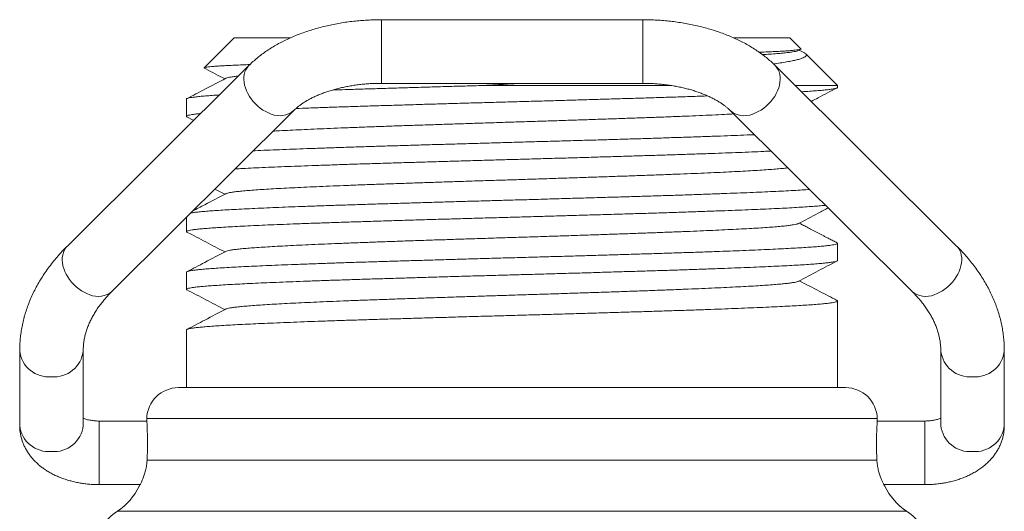
# Model space of a CAD drawing. Units: millimetres. Extents: x -39 to 1118, y 31 to 1252.
# Drawn here: x 468 to 623, y 1175 to 1252 of the extents above; entities that cross this region are included whole.
import ezdxf

# ---------------------------------------------------------------- set-up
doc = ezdxf.new("R2010")
doc.units = ezdxf.units.MM
doc.header["$LTSCALE"] = 5

msp = doc.modelspace()

# ---------------------------------------------------------------- linework, layer by layer
at = {"color": 7, "linetype": 'Continuous', "lineweight": 15}
for p, q in [((566.02, 1252.01), (524.88, 1252.01)), ((501.7, 1249.17), (496.99, 1244.46)), ((501.7, 1249.17), (510.58, 1249.17)), ((580.33, 1249.17), (589.2, 1249.17)), ((590.93, 1247.44), (589.2, 1249.17)), ((590.49, 1247.16), (590.9, 1247.37)), ((591.4, 1246.87), (590.66, 1247.25)), ((596.7, 1241.67), (591.69, 1246.67)), ((504.04, 1244.82), (475.45, 1216.43)), ((615.44, 1216.43), (586.86, 1244.82)), ((524.88, 1242.01), (566.02, 1242.01)), ((540.88, 1241.67), (570.5, 1241.67)), ((590.04, 1241.67), (596.7, 1241.67)), ((596.7, 1241.37), (596.7, 1241.67)), ((494.2, 1239.53), (494.2, 1236.83)), ((482.5, 1209.33), (511.09, 1237.73)), ((579.81, 1237.73), (608.4, 1209.33)), ((494.28, 1236.75), (495.35, 1236.19)), ((498.67, 1225.39), (500.23, 1224.58)), ((494.2, 1220.95), (494.2, 1218.69)), ((596.7, 1214.16), (596.7, 1216.85)), ((494.2, 1212.32), (494.2, 1209.62)), ((596.7, 1194.17), (596.7, 1207.78)), ((494.2, 1203.25), (494.2, 1194.17)), ((467.95, 1199.97), (467.95, 1188.22)), ((477.95, 1188.22), (477.95, 1199.97)), ((612.95, 1199.97), (612.95, 1188.22)), ((622.95, 1188.22), (622.95, 1199.97)), ((492.95, 1194.17), (597.95, 1194.17)), ((487.96, 1188.92), (480.45, 1188.92)), ((487.95, 1189.3), (487.95, 1189.15)), ((610.45, 1188.92), (602.94, 1188.92)), ((602.95, 1189.15), (602.95, 1189.3)), ((480.45, 1178.92), (486.91, 1178.92)), ((603.99, 1178.92), (610.45, 1178.92))]:
    msp.add_line(p, q, dxfattribs=at)
at = {"color": 8, "linetype": 'Continuous', "lineweight": 0}
for p, q in [((524.88, 1252.01), (524.88, 1242.92)), ((566.02, 1252.01), (566.02, 1242.92)), ((524.88, 1242.92), (524.88, 1242.01)), ((566.02, 1242.92), (566.02, 1242.01)), ((480.45, 1179.82), (480.45, 1188.92)), ((487.95, 1189.3), (602.95, 1189.3)), ((610.45, 1179.82), (610.45, 1188.92)), ((488.01, 1182.79), (602.89, 1182.79)), ((480.45, 1178.92), (480.45, 1179.82)), ((610.45, 1178.92), (610.45, 1179.82)), ((483.33, 1174.73), (607.57, 1174.73))]:
    msp.add_line(p, q, dxfattribs=at)
at = {"color": 8, "linetype": 'Continuous', "lineweight": 0, "flags": 128}
for points in [[(504.04, 1244.82), (503.97, 1244.75), (503.74, 1244.47), (503.55, 1244.15), (503.4, 1243.8), (503.3, 1243.42), (503.24, 1243.02), (503.23, 1242.6), (503.27, 1242.17), (503.35, 1241.73), (503.47, 1241.28), (503.64, 1240.84), (503.85, 1240.4), (504.1, 1239.96), (504.38, 1239.55), (504.7, 1239.15), (505.05, 1238.77), (505.43, 1238.42), (505.83, 1238.1), (506.25, 1237.81), (506.68, 1237.56), (507.12, 1237.35), (507.56, 1237.18)], [(586.86, 1244.82), (586.93, 1244.75), (587.16, 1244.47), (587.35, 1244.15), (587.49, 1243.8), (587.6, 1243.42), (587.65, 1243.02), (587.66, 1242.6), (587.63, 1242.17), (587.55, 1241.73), (587.43, 1241.28), (587.26, 1240.84), (587.05, 1240.4), (586.8, 1239.96), (586.51, 1239.55), (586.19, 1239.15), (585.84, 1238.77), (585.47, 1238.42), (585.07, 1238.1), (584.65, 1237.81), (584.22, 1237.56), (583.78, 1237.35), (583.34, 1237.18)], [(475.45, 1216.43), (475.39, 1216.35), (475.16, 1216.07), (474.97, 1215.75), (474.82, 1215.4), (474.72, 1215.02), (474.66, 1214.62), (474.65, 1214.21), (474.68, 1213.77), (474.76, 1213.33), (474.89, 1212.89), (475.06, 1212.44), (475.27, 1212), (475.51, 1211.57), (475.8, 1211.15), (476.12, 1210.75), (476.47, 1210.37), (476.84, 1210.02), (477.24, 1209.7), (477.66, 1209.41), (478.09, 1209.16), (478.53, 1208.95), (478.98, 1208.78)], [(615.44, 1216.43), (615.51, 1216.35), (615.74, 1216.07), (615.93, 1215.75), (616.08, 1215.4), (616.18, 1215.02), (616.24, 1214.62), (616.25, 1214.21), (616.21, 1213.77), (616.13, 1213.33), (616.01, 1212.89), (615.84, 1212.44), (615.63, 1212), (615.38, 1211.57), (615.1, 1211.15), (614.78, 1210.75), (614.43, 1210.37), (614.05, 1210.02), (613.65, 1209.7), (613.24, 1209.41), (612.81, 1209.16), (612.37, 1208.95), (611.92, 1208.78)]]:
    msp.add_lwpolyline(points, dxfattribs=at)
at = {"color": 8, "linetype": 'Continuous', "lineweight": 0}
for centre, radius, start, end in [((508.88, 1240.28), 3.37, 246.921, 310.7065), ((582.01, 1240.28), 3.37, 229.2921, 293.0786), ((480.3, 1211.88), 3.37, 246.9109, 310.7885), ((610.6, 1211.88), 3.37, 229.2115, 293.0891), ((472.52, 1200.45), 4.59, 185.9491, 275.4028), ((473.38, 1200.45), 4.59, 264.6009, 354.0012), ((617.52, 1200.45), 4.59, 185.9988, 275.3991), ((618.38, 1200.45), 4.59, 264.5972, 354.0509), ((472.52, 1188.7), 4.59, 185.9515, 275.4036), ((473.38, 1188.7), 4.59, 264.5965, 354.0486), ((617.52, 1188.7), 4.59, 185.9514, 275.4035), ((618.38, 1188.7), 4.59, 264.5964, 354.0485)]:
    msp.add_arc(centre, radius, start, end, dxfattribs=at)
at = {"color": 7, "linetype": 'Continuous', "lineweight": 15}
for centre, radius, start, end in [((492.95, 1189.17), 5, 90, 178.5), ((597.95, 1189.17), 5, 1.5, 90), ((477.78, 1183.05), 10, 303.681, 334.0856), ((613.12, 1183.05), 10, 205.9133, 236.319), ((488.87, 1166.41), 10, 123.681, 178.5), ((602.02, 1166.41), 10, 1.5, 56.319)]:
    msp.add_arc(centre, radius, start, end, dxfattribs=at)
for points, knots in [([(524.88, 1252.01), (524.69, 1252.01), (524.13, 1252.01), (523.22, 1251.98), (522.14, 1251.92), (521.06, 1251.83), (519.99, 1251.71), (518.93, 1251.57), (517.88, 1251.39), (516.84, 1251.18), (515.81, 1250.95), (514.8, 1250.68), (513.81, 1250.39), (512.83, 1250.06), (511.87, 1249.71), (510.94, 1249.33), (510.03, 1248.92), (509.14, 1248.48), (508.28, 1248.02), (507.46, 1247.52), (506.66, 1247), (505.9, 1246.45), (505.18, 1245.87), (504.56, 1245.33), (504.19, 1244.97), (504.04, 1244.82)], [0, 0, 0, 0, 0.023892, 0.068226, 0.112575, 0.156951, 0.201365, 0.245829, 0.290354, 0.334952, 0.379634, 0.424411, 0.469289, 0.514276, 0.559376, 0.604588, 0.64991, 0.695328, 0.740823, 0.786366, 0.831903, 0.877373, 0.922705, 0.967823, 1, 1, 1, 1]), ([(586.86, 1244.82), (586.74, 1244.94), (586.41, 1245.26), (585.84, 1245.77), (585.14, 1246.34), (584.4, 1246.88), (583.63, 1247.4), (582.82, 1247.9), (581.98, 1248.37), (581.1, 1248.81), (580.2, 1249.22), (579.28, 1249.61), (578.33, 1249.97), (577.36, 1250.3), (576.37, 1250.6), (575.36, 1250.88), (574.34, 1251.12), (573.3, 1251.33), (572.25, 1251.52), (571.2, 1251.68), (570.13, 1251.8), (569.05, 1251.9), (567.97, 1251.97), (566.96, 1252.01), (566.31, 1252.01), (566.02, 1252.01)], [0, 0, 0, 0, 0.025461, 0.069447, 0.113663, 0.158209, 0.203007, 0.247984, 0.293074, 0.338219, 0.38336, 0.428464, 0.473506, 0.518472, 0.563356, 0.608153, 0.652866, 0.697498, 0.742058, 0.786554, 0.830994, 0.87539, 0.919753, 0.964094, 1, 1, 1, 1]), ([(584.36, 1246.9), (584.38, 1246.9), (584.87, 1246.92), (585.72, 1246.96), (586.89, 1247.01), (587.9, 1247.06), (588.76, 1247.12), (589.47, 1247.17), (590.06, 1247.23), (590.5, 1247.28), (590.8, 1247.33), (590.93, 1247.39), (590.96, 1247.42), (590.93, 1247.43), (590.93, 1247.44)], [0, 0, 0, 0, 0.003774, 0.10638, 0.20907, 0.311675, 0.410623, 0.509649, 0.608597, 0.710459, 0.812404, 0.914265, 0.99729, 1, 1, 1, 1]), ([(584.88, 1246.52), (585.26, 1246.54), (586.09, 1246.6), (587.17, 1246.68), (588.15, 1246.77), (588.97, 1246.86), (589.62, 1246.95), (590.1, 1247.04), (590.39, 1247.11), (590.45, 1247.15), (590.47, 1247.16)], [0, 0, 0, 0, 0.118904, 0.257166, 0.394068, 0.530965, 0.667843, 0.804684, 0.941477, 1, 1, 1, 1]), ([(591.39, 1246.86), (591.46, 1246.83), (591.63, 1246.75), (591.77, 1246.61), (591.82, 1246.44), (591.73, 1246.28), (591.49, 1246.11), (591.11, 1245.95), (590.59, 1245.78), (589.93, 1245.62), (589.14, 1245.46), (588.21, 1245.29), (587.36, 1245.16), (586.79, 1245.08), (586.62, 1245.06)], [0, 0, 0, 0, 0.047501, 0.137103, 0.226772, 0.316375, 0.408472, 0.500641, 0.592739, 0.684257, 0.775843, 0.867363, 0.961408, 1, 1, 1, 1]), ([(497.03, 1244.4), (497, 1244.41), (496.94, 1244.44), (497.02, 1244.49), (497.25, 1244.54), (497.62, 1244.59), (498.15, 1244.65), (498.83, 1244.7), (499.67, 1244.75), (500.65, 1244.81), (501.77, 1244.86), (502.93, 1244.91), (503.79, 1244.95), (504.18, 1244.96)], [0, 0, 0, 0, 0.0591177, 0.1569504, 0.2514387, 0.3460005, 0.4404889, 0.5377629, 0.6351175, 0.7323909, 0.8261699, 0.9200213, 1, 1, 1, 1]), ([(497.02, 1244.39), (497.1, 1244.35), (498.17, 1243.8), (499.24, 1243.24), (500.23, 1242.72)], [0, 0, 0, 0, 0.067701, 1, 1, 1, 1]), ([(500.41, 1242.8), (500.47, 1242.83), (500.58, 1242.88), (500.96, 1242.96), (501.51, 1243.05), (501.99, 1243.11), (502.32, 1243.15), (502.35, 1243.15)], [0, 0, 0, 0, 0.211003, 0.463155, 0.715292, 0.967342, 1, 1, 1, 1]), ([(500.4, 1242.8), (499.3, 1242.23), (497.26, 1241.16), (495.22, 1240.1), (494.29, 1239.62)], [0, 0, 0, 0, 0.542116, 1, 1, 1, 1]), ([(511.09, 1237.73), (511.14, 1237.78), (511.29, 1237.93), (511.57, 1238.17), (511.94, 1238.47), (512.35, 1238.77), (512.8, 1239.07), (513.29, 1239.36), (513.82, 1239.64), (514.39, 1239.92), (514.99, 1240.18), (515.62, 1240.44), (516.29, 1240.68), (516.99, 1240.9), (517.71, 1241.11), (518.46, 1241.3), (519.23, 1241.46), (520.02, 1241.61), (520.83, 1241.74), (521.65, 1241.84), (522.48, 1241.92), (523.32, 1241.98), (524.13, 1242.01), (524.65, 1242.01), (524.88, 1242.01)], [0, 0, 0, 0, 0.023789, 0.06942, 0.114968, 0.160498, 0.206078, 0.251781, 0.297653, 0.343726, 0.390016, 0.436527, 0.483261, 0.530206, 0.577355, 0.624691, 0.672196, 0.719854, 0.767645, 0.815549, 0.863545, 0.911613, 0.959733, 1, 1, 1, 1]), ([(540.88, 1241.67), (539.94, 1241.64), (538.05, 1241.59), (535.25, 1241.51), (532.46, 1241.43), (529.67, 1241.35), (526.92, 1241.26), (524.25, 1241.18), (521.67, 1241.1), (519.31, 1241.02), (517.85, 1240.98), (517.18, 1240.95)], [0, 0, 0, 0, 0.111972, 0.22403, 0.336003, 0.451227, 0.566545, 0.68177, 0.793742, 0.9058, 1, 1, 1, 1]), ([(546.72, 1242.01), (546.54, 1242), (545.41, 1241.93), (543.46, 1241.82), (541.7, 1241.72), (540.88, 1241.67)], [0, 0, 0, 0, 0.09695, 0.580275, 1, 1, 1, 1]), ([(566.02, 1242.01), (566.16, 1242.01), (566.59, 1242.01), (567.3, 1241.99), (568.15, 1241.94), (568.98, 1241.87), (569.81, 1241.77), (570.63, 1241.65), (571.42, 1241.51), (572.2, 1241.35), (572.96, 1241.17), (573.7, 1240.97), (574.4, 1240.75), (575.08, 1240.51), (575.73, 1240.26), (576.34, 1240), (576.92, 1239.72), (577.46, 1239.44), (577.96, 1239.15), (578.43, 1238.85), (578.85, 1238.55), (579.23, 1238.26), (579.55, 1237.98), (579.73, 1237.81), (579.81, 1237.73)], [0, 0, 0, 0, 0.0247664, 0.0729196, 0.1210525, 0.1691393, 0.2171596, 0.2650923, 0.312917, 0.3606132, 0.4081621, 0.4555444, 0.5027413, 0.5497359, 0.5965167, 0.6430724, 0.6893946, 0.735485, 0.7813496, 0.8270095, 0.872495, 0.9178554, 0.963166, 1, 1, 1, 1]), ([(499.37, 1240.18), (499.08, 1240.16), (498.38, 1240.12), (497.43, 1240.05), (496.49, 1239.97), (495.71, 1239.88), (495.08, 1239.8), (494.62, 1239.72), (494.33, 1239.64), (494.19, 1239.58), (494.21, 1239.54), (494.22, 1239.53)], [0, 0, 0, 0, 0.085565, 0.208232, 0.330805, 0.456937, 0.583173, 0.709306, 0.831878, 0.954544, 1, 1, 1, 1]), ([(511.44, 1238.05), (512.11, 1238.08), (513.52, 1238.13), (515.78, 1238.21), (518.16, 1238.29), (520.61, 1238.37), (523.16, 1238.45), (525.8, 1238.53), (528.54, 1238.61), (531.3, 1238.7), (534.08, 1238.78), (536.87, 1238.86), (539.71, 1238.94), (542.6, 1239.02), (545.52, 1239.1), (548.42, 1239.18), (551.28, 1239.26), (554.09, 1239.34), (556.9, 1239.43), (559.71, 1239.51), (562.5, 1239.59), (565.2, 1239.67), (567.82, 1239.75), (570.34, 1239.83), (572.81, 1239.91), (574.78, 1239.98), (575.9, 1240.02), (576.25, 1240.03)], [0, 0, 0, 0, 0.038056, 0.079669, 0.120107, 0.160577, 0.201015, 0.242628, 0.284275, 0.325887, 0.366326, 0.406795, 0.447233, 0.488846, 0.530493, 0.572106, 0.612544, 0.653013, 0.693452, 0.735064, 0.776711, 0.818324, 0.858762, 0.899232, 0.93967, 0.981283, 1, 1, 1, 1]), ([(591.03, 1240.68), (591.26, 1240.7), (591.93, 1240.74), (592.89, 1240.81), (593.91, 1240.89), (594.78, 1240.97), (595.5, 1241.05), (596.07, 1241.14), (596.46, 1241.22), (596.68, 1241.3), (596.68, 1241.35), (596.68, 1241.37)], [0, 0, 0, 0, 0.062783, 0.179771, 0.296668, 0.416961, 0.537351, 0.657644, 0.785541, 0.913555, 1, 1, 1, 1]), ([(592.55, 1239.17), (592.92, 1239.36), (594.27, 1240.06), (595.63, 1240.77), (596.61, 1241.28)], [0, 0, 0, 0, 0.2721443, 1, 1, 1, 1]), ([(494.28, 1236.75), (494.24, 1236.78), (494.17, 1236.83), (494.25, 1236.91), (494.47, 1236.99), (494.87, 1237.07), (495.44, 1237.15), (495.96, 1237.22), (496.34, 1237.25), (496.42, 1237.26)], [0, 0, 0, 0, 0.147151, 0.306131, 0.464988, 0.628459, 0.792063, 0.955534, 1, 1, 1, 1]), ([(507.83, 1234.49), (508.16, 1234.51), (509, 1234.56), (510.5, 1234.64), (512.3, 1234.72), (514.24, 1234.81), (516.31, 1234.9), (518.5, 1234.99), (520.78, 1235.08), (523.16, 1235.17), (525.63, 1235.26), (528.16, 1235.35), (530.77, 1235.44), (533.42, 1235.52), (536.13, 1235.61), (538.86, 1235.7), (541.61, 1235.79), (544.35, 1235.88), (547.08, 1235.97), (549.8, 1236.05), (552.53, 1236.14), (555.25, 1236.23), (557.95, 1236.32), (560.61, 1236.41), (563.2, 1236.5), (565.73, 1236.59), (568.17, 1236.67), (570.54, 1236.76), (572.8, 1236.85), (574.96, 1236.94), (577, 1237.03), (578.82, 1237.11), (579.88, 1237.17), (580.35, 1237.19)], [0, 0, 0, 0, 0.021769, 0.054104, 0.086422, 0.119389, 0.152353, 0.185321, 0.218302, 0.251292, 0.284287, 0.317283, 0.350208, 0.383131, 0.416049, 0.448958, 0.481855, 0.514159, 0.546467, 0.578784, 0.611119, 0.644125, 0.677133, 0.710134, 0.743121, 0.776099, 0.80907, 0.842039, 0.874936, 0.907836, 0.940742, 0.973657, 1, 1, 1, 1]), ([(583.62, 1233.94), (583.57, 1233.94), (582.89, 1233.91), (581.47, 1233.85), (579.38, 1233.77), (577.2, 1233.69), (574.9, 1233.61), (572.48, 1233.53), (569.95, 1233.45), (567.37, 1233.36), (564.74, 1233.28), (562.07, 1233.2), (559.33, 1233.12), (556.52, 1233.04), (553.65, 1232.96), (550.78, 1232.88), (547.92, 1232.8), (545.07, 1232.72), (542.21, 1232.63), (539.32, 1232.55), (536.43, 1232.47), (533.59, 1232.39), (530.82, 1232.31), (528.12, 1232.23), (525.44, 1232.15), (522.81, 1232.07), (520.22, 1231.98), (517.74, 1231.9), (515.37, 1231.82), (513.11, 1231.74), (510.94, 1231.66), (508.85, 1231.58), (506.87, 1231.5), (505.49, 1231.44), (504.82, 1231.41), (504.72, 1231.4)], [0, 0, 0, 0, 0.00278, 0.035199, 0.066703, 0.098231, 0.129734, 0.162153, 0.194598, 0.227017, 0.25852, 0.290048, 0.321552, 0.353971, 0.386416, 0.418835, 0.450339, 0.481866, 0.51337, 0.545789, 0.578234, 0.610652, 0.642156, 0.673684, 0.705188, 0.737607, 0.770052, 0.802471, 0.833974, 0.865502, 0.897006, 0.929425, 0.96187, 0.994288, 1, 1, 1, 1]), ([(501.86, 1228.56), (502.27, 1228.58), (503.18, 1228.63), (504.76, 1228.71), (506.59, 1228.79), (508.56, 1228.87), (510.63, 1228.95), (512.79, 1229.03), (515.03, 1229.11), (517.39, 1229.19), (519.86, 1229.28), (522.43, 1229.36), (525.06, 1229.44), (527.72, 1229.52), (530.42, 1229.6), (533.18, 1229.68), (536.01, 1229.76), (538.9, 1229.85), (541.79, 1229.93), (544.65, 1230.01), (547.5, 1230.09), (550.36, 1230.17), (553.24, 1230.25), (556.11, 1230.33), (558.93, 1230.42), (561.68, 1230.5), (564.35, 1230.58), (566.98, 1230.66), (569.58, 1230.74), (572.12, 1230.82), (574.55, 1230.9), (576.87, 1230.98), (579.06, 1231.06), (581.18, 1231.14), (583.2, 1231.22), (584.89, 1231.3), (585.85, 1231.34), (586.22, 1231.36)], [0, 0, 0, 0, 0.023137, 0.051741, 0.081175, 0.110634, 0.140069, 0.168673, 0.197299, 0.225903, 0.255338, 0.284796, 0.314231, 0.342835, 0.371461, 0.400065, 0.4295, 0.458959, 0.488394, 0.516998, 0.545624, 0.574228, 0.603662, 0.633121, 0.662556, 0.69116, 0.719786, 0.74839, 0.777825, 0.807283, 0.836718, 0.865322, 0.893948, 0.922552, 0.951987, 0.981446, 1, 1, 1, 1]), ([(500.42, 1224.66), (500.45, 1224.68), (500.53, 1224.73), (500.85, 1224.8), (501.36, 1224.89), (502.05, 1224.98), (502.91, 1225.07), (503.92, 1225.16), (505.1, 1225.25), (506.43, 1225.34), (507.9, 1225.43), (509.52, 1225.52), (511.27, 1225.6), (513.15, 1225.69), (515.15, 1225.78), (517.25, 1225.87), (519.45, 1225.96), (521.73, 1226.05), (524.1, 1226.13), (526.56, 1226.22), (529.11, 1226.31), (531.73, 1226.4), (534.41, 1226.49), (537.13, 1226.58), (539.89, 1226.67), (542.66, 1226.75), (545.45, 1226.84), (548.23, 1226.93), (551, 1227.02), (553.75, 1227.11), (556.46, 1227.2), (559.12, 1227.29), (561.71, 1227.38), (564.22, 1227.46), (566.67, 1227.55), (569.06, 1227.64), (571.37, 1227.73), (573.61, 1227.82), (575.73, 1227.9), (577.74, 1227.99), (579.62, 1228.08), (581.38, 1228.17), (583, 1228.26), (584.47, 1228.35), (585.79, 1228.44), (586.97, 1228.53), (587.97, 1228.62), (588.61, 1228.68), (588.86, 1228.71), (588.89, 1228.72)], [0, 0, 0, 0, 0.012737, 0.034292, 0.056294, 0.078298, 0.100296, 0.122286, 0.14427, 0.166249, 0.188227, 0.210156, 0.232088, 0.254023, 0.275965, 0.297916, 0.319479, 0.341042, 0.362597, 0.384141, 0.406117, 0.428091, 0.450068, 0.472054, 0.494045, 0.51604, 0.538036, 0.559984, 0.581931, 0.603875, 0.625812, 0.647742, 0.669276, 0.690813, 0.712356, 0.733911, 0.755913, 0.777917, 0.799915, 0.821905, 0.843889, 0.865868, 0.887846, 0.909775, 0.931707, 0.953642, 0.975584, 0.997535, 1, 1, 1, 1]), ([(592.3, 1225.32), (591.92, 1225.3), (591.14, 1225.24), (589.77, 1225.16), (588.24, 1225.08), (586.59, 1225), (584.83, 1224.92), (582.93, 1224.84), (580.9, 1224.76), (578.73, 1224.68), (576.47, 1224.6), (574.14, 1224.51), (571.74, 1224.43), (569.23, 1224.35), (566.63, 1224.27), (563.93, 1224.19), (561.2, 1224.11), (558.45, 1224.03), (555.68, 1223.95), (552.85, 1223.87), (549.97, 1223.78), (547.05, 1223.7), (544.15, 1223.62), (541.29, 1223.54), (538.46, 1223.46), (535.63, 1223.38), (532.8, 1223.3), (529.99, 1223.21), (527.25, 1223.13), (524.6, 1223.05), (522.04, 1222.97), (519.52, 1222.89), (517.06, 1222.81), (514.67, 1222.73), (512.4, 1222.65), (510.26, 1222.57), (508.25, 1222.49), (506.33, 1222.4), (504.52, 1222.32), (502.83, 1222.24), (501.29, 1222.16), (499.9, 1222.08), (498.66, 1222), (497.56, 1221.92), (496.6, 1221.84), (495.8, 1221.75), (495.21, 1221.68), (494.97, 1221.64), (494.87, 1221.62)], [0, 0, 0, 0, 0.020608, 0.042869, 0.065111, 0.086725, 0.108357, 0.129971, 0.152214, 0.174474, 0.196717, 0.218331, 0.239962, 0.261577, 0.283819, 0.306079, 0.328322, 0.349936, 0.371568, 0.393182, 0.415425, 0.437685, 0.459928, 0.481542, 0.503173, 0.524788, 0.54703, 0.56929, 0.591533, 0.613147, 0.634779, 0.656393, 0.678636, 0.700896, 0.723139, 0.744753, 0.766384, 0.787999, 0.810241, 0.832501, 0.854744, 0.876358, 0.897989, 0.919604, 0.941846, 0.964107, 0.986349, 1, 1, 1, 1]), ([(500.4, 1224.66), (499.3, 1224.09), (497.57, 1223.18), (495.83, 1222.28), (495.21, 1221.95)], [0, 0, 0, 0, 0.637921, 1, 1, 1, 1]), ([(494.29, 1218.61), (494.27, 1218.62), (494.18, 1218.66), (494.19, 1218.72), (494.32, 1218.8), (494.62, 1218.88), (495.07, 1218.96), (495.69, 1219.05), (496.48, 1219.13), (497.41, 1219.21), (498.49, 1219.29), (499.71, 1219.37), (501.07, 1219.45), (502.6, 1219.53), (504.27, 1219.61), (506.06, 1219.7), (507.96, 1219.78), (509.96, 1219.86), (512.08, 1219.94), (514.34, 1220.02), (516.71, 1220.1), (519.16, 1220.18), (521.66, 1220.26), (524.22, 1220.34), (526.86, 1220.42), (529.59, 1220.51), (532.4, 1220.59), (535.22, 1220.67), (538.05, 1220.75), (540.87, 1220.83), (543.73, 1220.91), (546.63, 1220.99), (549.55, 1221.08), (552.43, 1221.16), (555.26, 1221.24), (558.04, 1221.32), (560.8, 1221.4), (563.54, 1221.48), (566.25, 1221.56), (568.86, 1221.64), (571.38, 1221.73), (573.79, 1221.81), (576.14, 1221.89), (578.41, 1221.97), (580.59, 1222.05), (582.65, 1222.13), (584.56, 1222.21), (586.34, 1222.29), (588.01, 1222.37), (589.56, 1222.45), (590.97, 1222.54), (592.24, 1222.62), (593.33, 1222.7), (594.19, 1222.77), (594.63, 1222.82), (594.8, 1222.84)], [0, 0, 0, 0, 0.005939, 0.025448, 0.044407, 0.063379, 0.082338, 0.101846, 0.121371, 0.14088, 0.159838, 0.178811, 0.197769, 0.217278, 0.236803, 0.256312, 0.275271, 0.294243, 0.313201, 0.33271, 0.352235, 0.371744, 0.390702, 0.409675, 0.428633, 0.448142, 0.467667, 0.487176, 0.506134, 0.525107, 0.544065, 0.563574, 0.583099, 0.602608, 0.621566, 0.640539, 0.659497, 0.679006, 0.698531, 0.71804, 0.736998, 0.755971, 0.774929, 0.794438, 0.813963, 0.833471, 0.85243, 0.871403, 0.890361, 0.90987, 0.929395, 0.948904, 0.967862, 0.986835, 1, 1, 1, 1]), ([(590.5, 1219.95), (591.55, 1220.5), (593.13, 1221.33), (594.7, 1222.15), (595.22, 1222.42)], [0, 0, 0, 0, 0.66887, 1, 1, 1, 1]), ([(500.4, 1215.59), (500.4, 1215.59), (500.43, 1215.63), (500.64, 1215.68), (501.06, 1215.77), (501.65, 1215.86), (502.41, 1215.95), (503.32, 1216.04), (504.38, 1216.12), (505.59, 1216.21), (506.95, 1216.3), (508.47, 1216.39), (510.14, 1216.48), (511.95, 1216.57), (513.88, 1216.66), (515.93, 1216.75), (518.09, 1216.83), (520.36, 1216.92), (522.72, 1217.01), (525.16, 1217.1), (527.68, 1217.19), (530.27, 1217.28), (532.9, 1217.37), (535.56, 1217.45), (538.25, 1217.54), (540.95, 1217.63), (543.7, 1217.72), (546.46, 1217.81), (549.24, 1217.89), (552.01, 1217.98), (554.75, 1218.07), (557.46, 1218.16), (560.12, 1218.25), (562.73, 1218.34), (565.27, 1218.43), (567.73, 1218.52), (570.1, 1218.61), (572.38, 1218.7), (574.55, 1218.78), (576.59, 1218.87), (578.51, 1218.96), (580.31, 1219.05), (581.99, 1219.13), (583.55, 1219.22), (584.97, 1219.31), (586.25, 1219.4), (587.36, 1219.49), (588.32, 1219.58), (589.11, 1219.67), (589.74, 1219.76), (590.19, 1219.85), (590.43, 1219.91), (590.47, 1219.95), (590.48, 1219.95)], [0, 0, 0, 0, 0.000181, 0.020578, 0.040973, 0.061361, 0.081742, 0.101757, 0.121773, 0.141795, 0.161828, 0.182277, 0.202727, 0.223172, 0.24361, 0.264041, 0.284469, 0.304894, 0.325276, 0.345659, 0.366046, 0.386438, 0.406839, 0.42688, 0.446921, 0.466954, 0.486977, 0.507401, 0.527824, 0.54825, 0.568683, 0.589122, 0.609564, 0.630007, 0.650405, 0.670802, 0.691197, 0.711585, 0.731967, 0.751981, 0.771997, 0.792019, 0.812052, 0.832501, 0.852951, 0.873396, 0.893834, 0.914265, 0.934693, 0.955119, 0.9755, 0.995883, 1, 1, 1, 1]), ([(596.63, 1216.93), (596.58, 1216.96), (596.33, 1217.09), (595.86, 1217.33), (595.28, 1217.63), (594.77, 1217.89), (594.32, 1218.12), (593.89, 1218.34), (593.47, 1218.56), (593.06, 1218.78), (592.52, 1219.06), (591.88, 1219.4), (591.21, 1219.76), (590.83, 1219.95), (590.66, 1220.04)], [0, 0, 0, 0, 0.029283, 0.142034, 0.245849, 0.318638, 0.387748, 0.453849, 0.517658, 0.579942, 0.641477, 0.765166, 0.894569, 1, 1, 1, 1]), ([(494.29, 1218.61), (495.27, 1218.09), (497.25, 1217.06), (499.23, 1216.03), (500.23, 1215.51)], [0, 0, 0, 0, 0.496644, 1, 1, 1, 1]), ([(596.62, 1216.92), (596.65, 1216.91), (596.73, 1216.87), (596.68, 1216.8), (596.5, 1216.72), (596.15, 1216.64), (595.65, 1216.56), (594.98, 1216.48), (594.14, 1216.39), (593.15, 1216.31), (592.03, 1216.23), (590.77, 1216.15), (589.36, 1216.07), (587.79, 1215.99), (586.07, 1215.91), (584.24, 1215.83), (582.3, 1215.74), (580.27, 1215.66), (578.11, 1215.58), (575.82, 1215.5), (573.42, 1215.42), (570.94, 1215.34), (568.41, 1215.26), (565.84, 1215.18), (563.17, 1215.1), (560.43, 1215.02), (557.61, 1214.93), (554.77, 1214.85), (551.94, 1214.77), (549.11, 1214.69), (546.24, 1214.61), (543.34, 1214.53), (540.43, 1214.45), (537.55, 1214.36), (534.73, 1214.28), (531.97, 1214.2), (529.22, 1214.12), (526.5, 1214.04), (523.81, 1213.96), (521.22, 1213.88), (518.73, 1213.8), (516.35, 1213.71), (514.03, 1213.63), (511.79, 1213.55), (509.64, 1213.47), (507.62, 1213.39), (505.75, 1213.31), (504.01, 1213.23), (502.38, 1213.15), (500.88, 1213.07), (499.51, 1212.98), (498.29, 1212.9), (497.24, 1212.82), (496.35, 1212.74), (495.6, 1212.66), (495, 1212.58), (494.55, 1212.5), (494.29, 1212.42), (494.18, 1212.36), (494.21, 1212.33), (494.21, 1212.32)], [0, 0, 0, 0, 0.008648, 0.026541, 0.04393, 0.061332, 0.078721, 0.096615, 0.114523, 0.132417, 0.149805, 0.167207, 0.184596, 0.20249, 0.220398, 0.238292, 0.255681, 0.273083, 0.290472, 0.308365, 0.326274, 0.344167, 0.361556, 0.378958, 0.396347, 0.414241, 0.432149, 0.450043, 0.467431, 0.484833, 0.502222, 0.520116, 0.538024, 0.555918, 0.573307, 0.590709, 0.608097, 0.625991, 0.6439, 0.661793, 0.679182, 0.696584, 0.713973, 0.731867, 0.749775, 0.767669, 0.785058, 0.80246, 0.819848, 0.837742, 0.85565, 0.873544, 0.890933, 0.908335, 0.925724, 0.943618, 0.961526, 0.97942, 0.996808, 1, 1, 1, 1]), ([(475.45, 1216.43), (475.3, 1216.28), (474.88, 1215.85), (474.21, 1215.13), (473.47, 1214.27), (472.77, 1213.39), (472.11, 1212.5), (471.51, 1211.6), (470.94, 1210.68), (470.43, 1209.75), (469.97, 1208.82), (469.55, 1207.87), (469.18, 1206.92), (468.86, 1205.97), (468.59, 1205.01), (468.36, 1204.05), (468.19, 1203.08), (468.06, 1202.12), (467.98, 1201.17), (467.95, 1200.45), (467.95, 1200.06), (467.95, 1199.97)], [0, 0, 0, 0, 0.032036, 0.090709, 0.149221, 0.207476, 0.265442, 0.32309, 0.380391, 0.437332, 0.493899, 0.550089, 0.60591, 0.661374, 0.716506, 0.771335, 0.8259, 0.880243, 0.934412, 0.985544, 1, 1, 1, 1]), ([(500.4, 1215.59), (499.3, 1215.02), (497.26, 1213.95), (495.22, 1212.89), (494.28, 1212.4)], [0, 0, 0, 0, 0.541703, 1, 1, 1, 1]), ([(622.95, 1199.97), (622.95, 1200.17), (622.94, 1200.69), (622.9, 1201.53), (622.8, 1202.49), (622.65, 1203.45), (622.46, 1204.4), (622.22, 1205.35), (621.93, 1206.3), (621.6, 1207.24), (621.22, 1208.17), (620.8, 1209.1), (620.32, 1210.02), (619.81, 1210.93), (619.24, 1211.82), (618.63, 1212.71), (617.98, 1213.59), (617.28, 1214.45), (616.53, 1215.3), (615.92, 1215.95), (615.54, 1216.33), (615.44, 1216.43)], [0, 0, 0, 0, 0.032843, 0.086799, 0.140767, 0.194802, 0.248956, 0.303276, 0.357814, 0.412605, 0.467687, 0.52309, 0.578835, 0.634935, 0.691395, 0.748214, 0.80538, 0.862878, 0.920682, 0.978765, 1, 1, 1, 1]), ([(494.27, 1209.55), (494.27, 1209.55), (494.2, 1209.57), (494.19, 1209.63), (494.25, 1209.71), (494.51, 1209.79), (494.92, 1209.87), (495.5, 1209.95), (496.23, 1210.03), (497.1, 1210.11), (498.13, 1210.19), (499.32, 1210.27), (500.67, 1210.36), (502.16, 1210.44), (503.76, 1210.52), (505.48, 1210.6), (507.34, 1210.68), (509.34, 1210.76), (511.47, 1210.85), (513.7, 1210.93), (516, 1211.01), (518.37, 1211.09), (520.85, 1211.17), (523.43, 1211.25), (526.11, 1211.33), (528.82, 1211.41), (531.56, 1211.5), (534.32, 1211.58), (537.14, 1211.66), (540.01, 1211.74), (542.92, 1211.82), (545.82, 1211.9), (548.69, 1211.98), (551.52, 1212.06), (554.36, 1212.14), (557.2, 1212.22), (560.03, 1212.31), (562.78, 1212.39), (565.45, 1212.47), (568.04, 1212.55), (570.58, 1212.63), (573.06, 1212.71), (575.48, 1212.79), (577.78, 1212.88), (579.96, 1212.96), (582.01, 1213.04), (583.96, 1213.12), (585.81, 1213.2), (587.55, 1213.28), (589.14, 1213.36), (590.57, 1213.44), (591.85, 1213.52), (593, 1213.6), (594.01, 1213.69), (594.87, 1213.77), (595.56, 1213.85), (596.09, 1213.93), (596.45, 1214.01), (596.67, 1214.09), (596.68, 1214.14), (596.69, 1214.16)], [0, 0, 0, 0, 0.000044, 0.017406, 0.034753, 0.052605, 0.070472, 0.088323, 0.105671, 0.123033, 0.140381, 0.158232, 0.176099, 0.193951, 0.211299, 0.22866, 0.246008, 0.26386, 0.281726, 0.299578, 0.316926, 0.334287, 0.351635, 0.369487, 0.387353, 0.405205, 0.422553, 0.439914, 0.457262, 0.475114, 0.492981, 0.510833, 0.528181, 0.545542, 0.56289, 0.580742, 0.598608, 0.61646, 0.633808, 0.651169, 0.668517, 0.686369, 0.704235, 0.722087, 0.739435, 0.756796, 0.774144, 0.791996, 0.809862, 0.827714, 0.845062, 0.862423, 0.879771, 0.897623, 0.91549, 0.933341, 0.950689, 0.968051, 0.985399, 1, 1, 1, 1]), ([(590.5, 1210.88), (591.55, 1211.43), (593.59, 1212.5), (595.63, 1213.56), (596.62, 1214.08)], [0, 0, 0, 0, 0.51653, 1, 1, 1, 1]), ([(500.42, 1206.52), (500.44, 1206.54), (500.5, 1206.58), (500.78, 1206.65), (501.26, 1206.74), (501.92, 1206.82), (502.74, 1206.91), (503.72, 1207), (504.87, 1207.09), (506.17, 1207.18), (507.61, 1207.27), (509.2, 1207.36), (510.92, 1207.45), (512.75, 1207.53), (514.69, 1207.62), (516.74, 1207.71), (518.92, 1207.8), (521.21, 1207.89), (523.61, 1207.97), (526.09, 1208.06), (528.64, 1208.15), (531.26, 1208.24), (533.93, 1208.33), (536.64, 1208.42), (539.38, 1208.51), (542.14, 1208.6), (544.92, 1208.69), (547.7, 1208.78), (550.46, 1208.86), (553.18, 1208.95), (555.85, 1209.04), (558.49, 1209.13), (561.1, 1209.21), (563.66, 1209.3), (566.18, 1209.39), (568.61, 1209.48), (570.96, 1209.57), (573.21, 1209.66), (575.35, 1209.75), (577.38, 1209.84), (579.29, 1209.93), (581.06, 1210.02), (582.7, 1210.1), (584.2, 1210.19), (585.55, 1210.28), (586.74, 1210.37), (587.77, 1210.46), (588.64, 1210.54), (589.36, 1210.63), (589.92, 1210.72), (590.31, 1210.8), (590.43, 1210.86), (590.48, 1210.88)], [0, 0, 0, 0, 0.0076364, 0.0280655, 0.0485016, 0.0689435, 0.0893884, 0.1098339, 0.1302348, 0.1506349, 0.171032, 0.1914232, 0.2118073, 0.2318243, 0.251843, 0.271868, 0.2919036, 0.3123553, 0.3328083, 0.3532566, 0.3736966, 0.3941306, 0.4145611, 0.4349897, 0.4553738, 0.4757597, 0.4961491, 0.5165445, 0.5369481, 0.5569922, 0.5770352, 0.5970712, 0.6170967, 0.6375239, 0.6579493, 0.6783779, 0.6988137, 0.7192555, 0.7397003, 0.7601459, 0.780547, 0.8009472, 0.8213444, 0.8417357, 0.8621198, 0.8821369, 0.9021554, 0.9221804, 0.942216, 0.9626677, 0.9831207, 1, 1, 1, 1]), ([(596.61, 1207.87), (595.68, 1208.36), (593.7, 1209.39), (591.71, 1210.42), (590.66, 1210.97)], [0, 0, 0, 0, 0.471474, 1, 1, 1, 1]), ([(477.95, 1199.97), (477.95, 1200.07), (477.95, 1200.39), (477.99, 1200.94), (478.08, 1201.62), (478.22, 1202.3), (478.4, 1202.97), (478.62, 1203.63), (478.89, 1204.28), (479.2, 1204.93), (479.55, 1205.58), (479.94, 1206.21), (480.37, 1206.85), (480.83, 1207.47), (481.34, 1208.09), (481.89, 1208.71), (482.3, 1209.12), (482.5, 1209.33)], [0, 0, 0, 0, 0.032376, 0.107949, 0.183159, 0.257433, 0.330402, 0.401917, 0.471997, 0.540761, 0.608375, 0.675009, 0.740832, 0.805994, 0.870627, 0.934843, 1, 1, 1, 1]), ([(494.27, 1209.55), (495.26, 1209.03), (497.25, 1207.99), (499.24, 1206.96), (500.23, 1206.44)], [0, 0, 0, 0, 0.4978, 1, 1, 1, 1]), ([(608.4, 1209.33), (608.5, 1209.23), (608.8, 1208.92), (609.27, 1208.41), (609.8, 1207.8), (610.28, 1207.19), (610.72, 1206.57), (611.13, 1205.95), (611.49, 1205.33), (611.81, 1204.7), (612.1, 1204.07), (612.34, 1203.44), (612.55, 1202.8), (612.71, 1202.15), (612.84, 1201.5), (612.92, 1200.84), (612.95, 1200.33), (612.95, 1200.04), (612.95, 1199.97)], [0, 0, 0, 0, 0.032765, 0.09623, 0.159825, 0.2237, 0.287937, 0.352638, 0.417919, 0.483914, 0.55077, 0.618646, 0.687704, 0.758081, 0.82987, 0.903058, 0.97748, 1, 1, 1, 1]), ([(596.61, 1207.86), (596.63, 1207.86), (596.71, 1207.82), (596.71, 1207.76), (596.6, 1207.68), (596.31, 1207.6), (595.87, 1207.52), (595.27, 1207.44), (594.5, 1207.36), (593.57, 1207.27), (592.49, 1207.19), (591.27, 1207.11), (589.93, 1207.03), (588.43, 1206.95), (586.78, 1206.87), (584.99, 1206.79), (583.08, 1206.71), (581.07, 1206.63), (578.97, 1206.55), (576.75, 1206.46), (574.4, 1206.38), (571.94, 1206.3), (569.42, 1206.22), (566.85, 1206.14), (564.23, 1206.06), (561.53, 1205.98), (558.76, 1205.9), (555.91, 1205.81), (553.06, 1205.73), (550.21, 1205.65), (547.37, 1205.57), (544.5, 1205.49), (541.61, 1205.41), (538.7, 1205.33), (535.84, 1205.24), (533.03, 1205.16), (530.3, 1205.08), (527.58, 1205), (524.89, 1204.92), (522.25, 1204.84), (519.7, 1204.76), (517.26, 1204.68), (514.93, 1204.6), (512.67, 1204.52), (510.5, 1204.43), (508.41, 1204.35), (506.47, 1204.27), (504.67, 1204.19), (503.01, 1204.11), (501.46, 1204.03), (500.04, 1203.95), (498.76, 1203.87), (497.64, 1203.78), (496.68, 1203.7), (495.87, 1203.62), (495.22, 1203.54), (494.71, 1203.46), (494.38, 1203.38), (494.21, 1203.31), (494.22, 1203.26), (494.22, 1203.25)], [0, 0, 0, 0, 0.0038, 0.021665, 0.039516, 0.056862, 0.074222, 0.091569, 0.109419, 0.127284, 0.145135, 0.162481, 0.179841, 0.197188, 0.215039, 0.232904, 0.250754, 0.268101, 0.285461, 0.302807, 0.320658, 0.338523, 0.356373, 0.37372, 0.39108, 0.408426, 0.426277, 0.444142, 0.461992, 0.479339, 0.496699, 0.514046, 0.531896, 0.549761, 0.567611, 0.584958, 0.602318, 0.619665, 0.637515, 0.65538, 0.673231, 0.690577, 0.707937, 0.725284, 0.743134, 0.760999, 0.77885, 0.796196, 0.813556, 0.830903, 0.848754, 0.866619, 0.884469, 0.901816, 0.919176, 0.936522, 0.954373, 0.972238, 0.990088, 1, 1, 1, 1]), ([(500.4, 1206.52), (499.3, 1205.95), (497.26, 1204.88), (495.22, 1203.82), (494.29, 1203.33)], [0, 0, 0, 0, 0.541919, 1, 1, 1, 1]), ([(480.45, 1188.92), (480.38, 1188.92), (480.19, 1188.92), (479.87, 1188.94), (479.49, 1188.97), (479.13, 1189.03), (478.8, 1189.09), (478.49, 1189.17), (478.22, 1189.26), (478.04, 1189.32), (477.96, 1189.36), (477.95, 1189.36)], [0, 0, 0, 0, 0.066008, 0.198741, 0.33106, 0.462409, 0.592358, 0.720571, 0.846843, 0.971138, 1, 1, 1, 1]), ([(488.01, 1182.79), (488.02, 1183.07), (488.04, 1183.65), (488.06, 1184.54), (488.07, 1185.41), (488.06, 1186.23), (488.05, 1186.99), (488.02, 1187.67), (488, 1188.24), (487.98, 1188.68), (487.96, 1188.99), (487.95, 1189.16), (487.95, 1189.15), (487.95, 1189.15)], [0, 0, 0, 0, 0.0926376, 0.1879496, 0.2806305, 0.3760054, 0.4686711, 0.5640097, 0.6569356, 0.7525526, 0.8455924, 0.9413383, 1, 1, 1, 1]), ([(602.95, 1189.15), (602.95, 1189.16), (602.95, 1189.17), (602.94, 1189.05), (602.93, 1188.78), (602.91, 1188.37), (602.88, 1187.83), (602.86, 1187.18), (602.84, 1186.43), (602.83, 1185.62), (602.83, 1184.76), (602.85, 1183.99), (602.87, 1183.32), (602.88, 1182.97), (602.89, 1182.79)], [0, 0, 0, 0, 0.034217, 0.129788, 0.222576, 0.318045, 0.410987, 0.506616, 0.59964, 0.695375, 0.78819, 0.883711, 0.94154, 1, 1, 1, 1]), ([(612.95, 1189.36), (612.9, 1189.34), (612.78, 1189.29), (612.56, 1189.22), (612.28, 1189.14), (611.97, 1189.06), (611.63, 1189), (611.27, 1188.96), (610.9, 1188.93), (610.62, 1188.92), (610.48, 1188.92), (610.45, 1188.92)], [0, 0, 0, 0, 0.089575, 0.210292, 0.333377, 0.458854, 0.586563, 0.716202, 0.847359, 0.973142, 1, 1, 1, 1]), ([(467.95, 1188.22), (467.95, 1188.04), (467.96, 1187.66), (468.03, 1187.09), (468.14, 1186.51), (468.3, 1185.94), (468.49, 1185.39), (468.74, 1184.84), (469.02, 1184.31), (469.35, 1183.8), (469.71, 1183.31), (470.12, 1182.83), (470.57, 1182.38), (471.06, 1181.94), (471.58, 1181.53), (472.15, 1181.14), (472.75, 1180.78), (473.38, 1180.45), (474.05, 1180.15), (474.74, 1179.88), (475.45, 1179.64), (476.18, 1179.44), (476.92, 1179.27), (477.67, 1179.13), (478.43, 1179.03), (479.19, 1178.96), (479.87, 1178.92), (480.29, 1178.92), (480.45, 1178.92)], [0, 0, 0, 0, 0.032361, 0.067648, 0.102867, 0.138114, 0.173487, 0.209084, 0.245014, 0.281376, 0.318274, 0.35581, 0.394059, 0.433075, 0.472871, 0.51341, 0.554601, 0.596302, 0.638348, 0.680573, 0.722801, 0.764944, 0.806953, 0.848817, 0.890546, 0.932167, 0.973721, 1, 1, 1, 1]), ([(610.45, 1178.92), (610.59, 1178.92), (610.99, 1178.92), (611.65, 1178.95), (612.42, 1179.02), (613.18, 1179.12), (613.93, 1179.26), (614.68, 1179.42), (615.41, 1179.63), (616.13, 1179.87), (616.84, 1180.14), (617.52, 1180.45), (618.18, 1180.8), (618.81, 1181.18), (619.41, 1181.6), (619.97, 1182.05), (620.49, 1182.53), (620.96, 1183.03), (621.38, 1183.56), (621.75, 1184.11), (622.07, 1184.67), (622.35, 1185.24), (622.57, 1185.83), (622.74, 1186.42), (622.86, 1187.02), (622.93, 1187.62), (622.94, 1188.02), (622.95, 1188.22)], [0, 0, 0, 0, 0.023325, 0.064895, 0.106544, 0.148324, 0.190284, 0.232473, 0.274929, 0.317675, 0.36071, 0.404, 0.447462, 0.490902, 0.534122, 0.576907, 0.619059, 0.660433, 0.700955, 0.740609, 0.779432, 0.817498, 0.854887, 0.8917, 0.928023, 0.96395, 1, 1, 1, 1]), ([(486.78, 1178.68), (486.78, 1178.68), (486.78, 1178.69), (486.87, 1178.84), (487.01, 1179.1), (487.19, 1179.48), (487.41, 1179.97), (487.63, 1180.59), (487.83, 1181.34), (487.96, 1182.09), (487.99, 1182.59), (488.01, 1182.79)], [0, 0, 0, 0, 0.085464, 0.198608, 0.305294, 0.414478, 0.533635, 0.65575, 0.783802, 0.91622, 1, 1, 1, 1]), ([(602.89, 1182.79), (602.91, 1182.52), (602.95, 1181.98), (603.1, 1181.23), (603.28, 1180.55), (603.5, 1179.95), (603.72, 1179.43), (603.93, 1179.02), (604.07, 1178.77), (604.13, 1178.66), (604.12, 1178.68), (604.12, 1178.68)], [0, 0, 0, 0, 0.115172, 0.234068, 0.349197, 0.467171, 0.592197, 0.720773, 0.845905, 0.975746, 1, 1, 1, 1])]:
    msp.add_open_spline(points, degree=3, knots=knots, dxfattribs=at)

doc.saveas('drawing.dxf')
